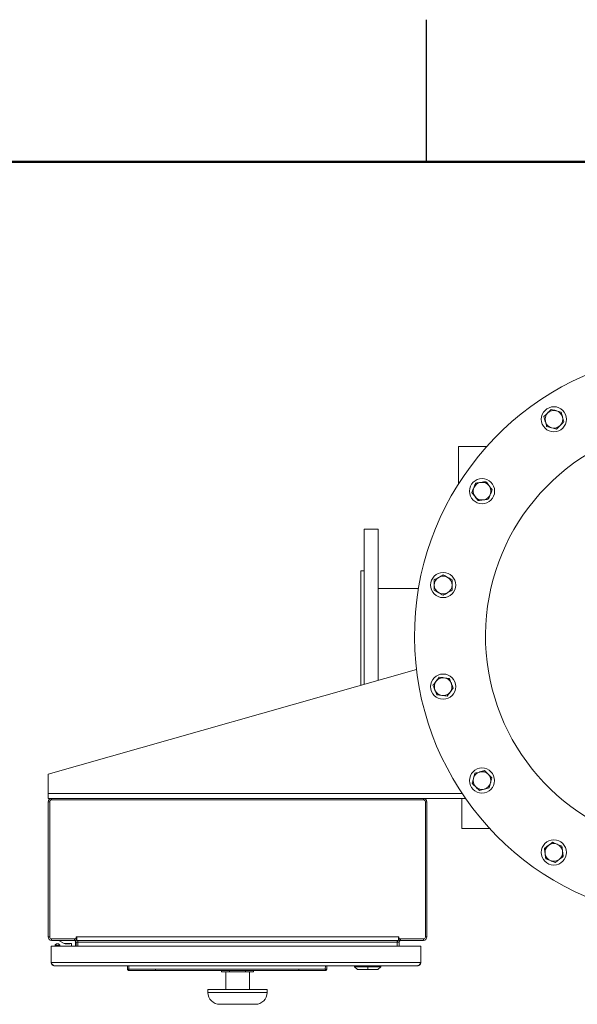
# Model space of a CAD drawing. Units: inches. Extents: x 0.1 to 16.9, y 0.1 to 10.9.
# Drawn here: x 3.2 to 4.6, y 8.3 to 10.9 of the extents above; entities that cross this region are included whole.
import ezdxf

# ---------------------------------------------------------------- set-up
doc = ezdxf.new("R2010")
doc.units = ezdxf.units.IN
doc.header["$MEASUREMENT"] = 0
doc.linetypes.add('SLD-Solid', pattern=[0])

msp = doc.modelspace()

# ---------------------------------------------------------------- linework, layer by layer
at = {"color": 7, "linetype": 'SLD-Solid', "lineweight": 25}
msp.add_line((4.25, 10.5), (4.25, 10.875), dxfattribs=at)
at = {"color": 7, "linetype": 'SLD-Solid', "lineweight": 50}
msp.add_line((0.5, 10.5), (16.5, 10.5), dxfattribs=at)
at = {"color": 7, "linetype": 'SLD-Solid', "lineweight": 18}
for p, q in [((4.3346, 9.6494), (4.3346, 9.748)), ((4.3346, 9.748), (4.409, 9.748)), ((4.1223, 9.5298), (4.0855, 9.5298)), ((4.0855, 9.1207), (4.0855, 9.5298)), ((4.1223, 9.1312), (4.1223, 9.5298)), ((4.0855, 9.4204), (4.0767, 9.4204)), ((4.0767, 9.1182), (4.0767, 9.4204)), ((4.2289, 9.3735), (4.1223, 9.3735)), ((4.2237, 9.16), (3.2512, 8.8832)), ((3.2512, 8.8832), (3.2512, 8.8321)), ((3.2512, 8.8196), (3.2512, 8.8321)), ((3.2602, 8.8196), (3.2512, 8.8196)), ((3.2551, 8.8107), (3.2551, 8.4536)), ((4.2422, 8.8157), (3.2601, 8.8157)), ((3.2602, 8.8196), (4.2421, 8.8196)), ((4.3532, 8.8196), (4.2421, 8.8196)), ((4.2472, 8.4536), (4.2472, 8.8107)), ((4.3439, 8.8196), (4.3439, 8.7397)), ((3.2512, 8.4537), (3.2512, 8.8106)), ((4.2512, 8.8106), (4.2512, 8.4537)), ((4.3439, 8.7397), (4.4175, 8.7397)), ((3.2601, 8.4486), (3.3244, 8.4486)), ((3.3244, 8.4486), (3.3253, 8.4537)), ((3.3246, 8.4484), (3.3246, 8.4446)), ((3.3259, 8.4473), (3.3246, 8.4457)), ((3.3263, 8.4537), (3.3253, 8.4537)), ((3.3263, 8.447), (3.3259, 8.4473)), ((4.1761, 8.4537), (3.3263, 8.4537)), ((3.3263, 8.4446), (3.3263, 8.4472)), ((4.1761, 8.4537), (4.177, 8.4537)), ((4.1761, 8.447), (4.1764, 8.4473)), ((4.1761, 8.4446), (4.1761, 8.4472)), ((4.1764, 8.4473), (4.1777, 8.4457)), ((4.1779, 8.4486), (4.177, 8.4537)), ((4.1777, 8.4484), (4.1777, 8.4446)), ((4.1779, 8.4486), (4.2422, 8.4486)), ((3.259, 8.4289), (3.259, 8.4291)), ((3.2599, 8.4291), (3.259, 8.4291)), ((3.259, 8.4289), (3.2593, 8.4289)), ((3.259, 8.4282), (3.259, 8.4289)), ((3.259, 8.3866), (3.259, 8.4282)), ((4.2346, 8.4291), (3.2599, 8.4291)), ((3.3209, 8.4446), (3.2602, 8.4446)), ((3.2694, 8.4321), (3.2694, 8.4291)), ((3.2719, 8.4348), (3.2706, 8.4339)), ((3.2756, 8.4312), (3.2756, 8.4291)), ((3.2805, 8.4339), (3.2793, 8.4348)), ((3.2815, 8.4446), (3.2815, 8.4428)), ((3.2815, 8.4428), (3.2936, 8.4365)), ((3.2817, 8.4291), (3.2817, 8.4321)), ((3.2936, 8.4365), (3.3117, 8.4365)), ((3.3019, 8.4355), (3.2976, 8.4355)), ((3.3064, 8.4355), (3.3021, 8.4355)), ((3.3126, 8.4356), (3.3126, 8.4291)), ((3.3246, 8.4446), (3.3209, 8.4446)), ((3.3232, 8.4291), (3.3232, 8.4409)), ((3.3293, 8.4403), (3.3246, 8.4403)), ((3.3246, 8.4291), (3.3246, 8.4403)), ((4.1761, 8.4446), (3.3263, 8.4446)), ((3.3293, 8.4291), (3.3293, 8.4403)), ((3.3294, 8.4437), (3.3294, 8.4446)), ((3.3294, 8.4403), (3.3294, 8.4437)), ((3.3294, 8.4403), (4.1729, 8.4403)), ((3.3294, 8.4291), (3.3294, 8.4403)), ((4.1729, 8.4437), (4.1729, 8.4446)), ((4.1729, 8.4403), (4.1729, 8.4437)), ((4.1729, 8.4403), (4.1729, 8.4291)), ((4.1731, 8.4291), (4.1731, 8.4403)), ((4.1731, 8.4403), (4.1777, 8.4403)), ((4.1815, 8.4446), (4.1777, 8.4446)), ((4.1777, 8.4291), (4.1777, 8.4403)), ((4.2421, 8.4446), (4.1815, 8.4446)), ((4.2346, 8.4291), (4.2356, 8.4291)), ((4.2356, 8.4289), (4.2352, 8.4289)), ((4.2356, 8.4291), (4.2356, 8.4289)), ((4.2356, 8.4282), (4.2356, 8.4289)), ((4.2356, 8.4282), (4.2356, 8.3866)), ((3.259, 8.3866), (4.2356, 8.3866)), ((3.2591, 8.3856), (3.2596, 8.3857)), ((3.2681, 8.3776), (4.2265, 8.3776)), ((3.4608, 8.3687), (3.4604, 8.3776)), ((3.4645, 8.3687), (3.464, 8.3776)), ((3.9829, 8.3687), (3.9834, 8.3776)), ((3.9866, 8.3687), (3.9871, 8.3776)), ((4.0602, 8.3753), (4.0679, 8.3676)), ((4.0603, 8.3776), (4.0603, 8.3751)), ((4.0603, 8.3751), (4.0948, 8.3751)), ((4.0948, 8.3751), (4.0948, 8.3776)), ((4.0948, 8.3751), (4.0948, 8.3677)), ((4.0948, 8.3751), (4.1292, 8.3751)), ((4.1217, 8.3676), (4.1294, 8.3753)), ((4.1292, 8.3751), (4.1292, 8.3776)), ((4.2355, 8.3856), (4.2349, 8.3857)), ((3.4608, 8.3687), (3.4609, 8.368)), ((3.4609, 8.368), (3.4611, 8.3676)), ((3.4609, 8.368), (3.4609, 8.3679)), ((3.4609, 8.368), (3.4609, 8.368)), ((3.4643, 8.3651), (3.4893, 8.3651)), ((3.4705, 8.3652), (3.5347, 8.3652)), ((3.5347, 8.3652), (3.4894, 8.3652)), ((3.5347, 8.3687), (3.9128, 8.3687)), ((3.5347, 8.3652), (3.9128, 8.3652)), ((3.7092, 8.3619), (3.7092, 8.3652)), ((3.7092, 8.3619), (3.7302, 8.3619)), ((3.7199, 8.3619), (3.7199, 8.3151)), ((3.7302, 8.3619), (3.7302, 8.3652)), ((3.7302, 8.3619), (3.7722, 8.3619)), ((3.7722, 8.3619), (3.7722, 8.3652)), ((3.7722, 8.3619), (3.7932, 8.3619)), ((3.7824, 8.3151), (3.7824, 8.3619)), ((3.7932, 8.3619), (3.7932, 8.3652)), ((3.9128, 8.3652), (3.983, 8.3652)), ((3.9576, 8.3652), (3.9128, 8.3652)), ((3.9578, 8.3651), (3.9833, 8.3651)), ((3.9863, 8.3676), (3.9866, 8.3681)), ((3.9865, 8.368), (3.9865, 8.368)), ((3.9866, 8.3687), (3.9866, 8.3681)), ((4.0677, 8.3677), (4.0948, 8.3677)), ((4.0948, 8.3677), (4.1219, 8.3677)), ((3.6731, 8.3151), (3.6731, 8.3073)), ((3.8293, 8.3151), (3.6731, 8.3151)), ((3.8293, 8.3073), (3.8293, 8.3151)), ((3.7981, 8.276), (3.7043, 8.276))]:
    msp.add_line(p, q, dxfattribs=at)
at = {"color": 8, "linetype": 'SLD-Solid', "lineweight": 18}
for p, q in [((4.3446, 8.8321), (3.2512, 8.8321)), ((3.2602, 8.8196), (3.2602, 8.8157)), ((4.2421, 8.8196), (4.2421, 8.8157)), ((3.2512, 8.8106), (3.2551, 8.8106)), ((4.2512, 8.8106), (4.2472, 8.8106)), ((3.2512, 8.4537), (3.2551, 8.4537)), ((3.2602, 8.4446), (3.2602, 8.4486)), ((3.3209, 8.4486), (3.3209, 8.4446)), ((4.1815, 8.4486), (4.1815, 8.4446)), ((4.2421, 8.4446), (4.2421, 8.4486)), ((4.2512, 8.4537), (4.2472, 8.4537)), ((3.4645, 8.3652), (3.4645, 8.3652)), ((3.4645, 8.3652), (3.4705, 8.3652)), ((3.983, 8.3652), (3.983, 8.3652)), ((3.6731, 8.3073), (3.8293, 8.3073))]:
    msp.add_line(p, q, dxfattribs=at)
at = {"color": 7, "linetype": 'SLD-Solid', "lineweight": 18}
for centre in [(4.5866, 9.8202), (4.3968, 9.6305), (4.2942, 9.3827), (4.2941, 9.1145), (4.3967, 8.8666), (4.5864, 8.6769)]:
    msp.add_circle(centre, 0.0332, dxfattribs=at)
for centre, radius, start, end in [((4.9684, 9.2485), 0.75, 101.2422, 338.4597), ((4.5866, 9.8202), 0.0234, 135, 195), ((4.5866, 9.8202), 0.0234, 75, 135), ((4.5866, 9.8202), 0.0234, 15, 75), ((4.5866, 9.8202), 0.0234, 315, 15), ((4.9684, 9.2485), 0.5625, 101.2422, 336.1208), ((4.5866, 9.8202), 0.0234, 195, 255), ((4.5866, 9.8202), 0.0234, 255, 315), ((4.3968, 9.6305), 0.0234, 97.5, 157.5), ((4.3968, 9.6305), 0.0234, 37.5, 97.5), ((4.3968, 9.6305), 0.0234, 337.5, 37.5), ((4.3968, 9.6305), 0.0234, 157.5, 217.5), ((4.3968, 9.6305), 0.0234, 277.5, 337.5), ((4.3968, 9.6305), 0.0234, 217.5, 277.5), ((4.2942, 9.3827), 0.0234, 120, 180), ((4.2942, 9.3827), 0.0234, 180, 240), ((4.2942, 9.3827), 0.0234, 60, 120), ((4.2942, 9.3827), 0.0234, 0, 60), ((4.2942, 9.3827), 0.0234, 300, 0), ((4.2942, 9.3827), 0.0234, 240, 300), ((4.2941, 9.1145), 0.0234, 142.5, 202.5), ((4.2941, 9.1145), 0.0234, 82.5, 142.5), ((4.2941, 9.1145), 0.0234, 22.5, 82.5), ((4.2941, 9.1145), 0.0234, 322.5, 22.5), ((4.2941, 9.1145), 0.0234, 202.5, 262.5), ((4.2941, 9.1145), 0.0234, 262.5, 322.5), ((4.3967, 8.8666), 0.0234, 105, 165), ((4.3967, 8.8666), 0.0234, 45, 105), ((4.3967, 8.8666), 0.0234, 165, 225), ((4.3967, 8.8666), 0.0234, 345, 45), ((4.3967, 8.8666), 0.0234, 225, 285), ((4.3967, 8.8666), 0.0234, 285, 345), ((3.2602, 8.8106), 0.00906, 90, 180), ((3.2601, 8.8107), 0.005, 90, 180), ((4.2421, 8.8106), 0.00906, 0, 90), ((4.2422, 8.8107), 0.005, 0, 90), ((4.5864, 8.6769), 0.0234, 127.5, 187.5), ((4.5864, 8.6769), 0.0234, 67.5, 127.5), ((4.5864, 8.6769), 0.0234, 7.5, 67.5), ((4.5864, 8.6769), 0.0234, 187.5, 247.5), ((4.5864, 8.6769), 0.0234, 247.5, 307.5), ((4.5864, 8.6769), 0.0234, 307.5, 7.5), ((3.2602, 8.4537), 0.00906, 180, 270), ((3.2601, 8.4536), 0.005, 180, 270), ((4.2421, 8.4537), 0.00906, 270, 360), ((4.2422, 8.4536), 0.005, 270, 0), ((3.2599, 8.4282), 0.000938, 90, 180), ((3.2976, 8.4411), 0.00562, 235.3079, 270), ((3.3064, 8.4411), 0.00563, 270, 304.6921), ((3.3117, 8.4356), 0.000938, 0, 90), ((3.3195, 8.4409), 0.00375, 0, 90), ((3.3202, 8.4403), 0.00438, 51.2451, 90), ((3.3202, 8.4403), 0.00438, 360, 51.2451), ((3.3202, 8.4403), 0.00906, 0, 27.4003), ((4.1821, 8.4403), 0.00906, 152.5997, 180), ((4.1821, 8.4403), 0.00438, 128.7549, 180), ((4.1821, 8.4403), 0.00438, 90, 128.7549), ((4.2346, 8.4282), 0.000938, 0, 90), ((3.4627, 8.3863), 0.0178, 264.0433, 275.9567), ((1.9356, 8.3847), 1.529, 359.2699, 359.401), ((3.9848, 8.3863), 0.0178, 264.0433, 275.9567), ((5.5119, 8.3847), 1.529, 180.599, 180.7301), ((3.7043, 8.3073), 0.0313, 180, 270), ((3.7981, 8.3073), 0.0312, 270, 0)]:
    msp.add_arc(centre, radius, start, end, dxfattribs=at)
at = {"color": 8, "linetype": 'SLD-Solid', "lineweight": 18}
for centre, start, end in [((3.4645, 8.3689), 193.0675, 269.3721), ((3.9829, 8.3689), 270.6279, 347.7564)]:
    msp.add_arc(centre, 0.00369, start, end, dxfattribs=at)
at = {"color": 7, "linetype": 'SLD-Solid', "lineweight": 18}
for points, knots in [([(4.57, 9.8368), (4.5692, 9.836), (4.5659, 9.8327), (4.5628, 9.8296), (4.5604, 9.8272)], [0, 0, 0, 0, 0.246306, 1, 1, 1, 1]), ([(4.5604, 9.8272), (4.561, 9.8251), (4.5621, 9.8208), (4.5633, 9.8164), (4.5639, 9.8141)], [0, 0, 0, 0, 0.495458, 1, 1, 1, 1]), ([(4.5795, 9.8463), (4.5788, 9.8456), (4.5757, 9.8425), (4.5725, 9.8393), (4.57, 9.8368)], [0, 0, 0, 0, 0.229362, 1, 1, 1, 1]), ([(4.5926, 9.8428), (4.5923, 9.8429), (4.59, 9.8435), (4.5855, 9.8447), (4.5816, 9.8458), (4.5795, 9.8463)], [0, 0, 0, 0, 0.070092, 0.530785, 1, 1, 1, 1]), ([(4.6057, 9.8393), (4.6036, 9.8399), (4.5993, 9.8411), (4.5949, 9.8422), (4.5926, 9.8428)], [0, 0, 0, 0, 0.495458, 1, 1, 1, 1]), ([(4.6092, 9.8263), (4.6091, 9.8266), (4.6085, 9.8289), (4.6073, 9.8333), (4.6062, 9.8373), (4.6057, 9.8393)], [0, 0, 0, 0, 0.070092, 0.530785, 1, 1, 1, 1]), ([(4.6127, 9.8132), (4.6121, 9.8153), (4.611, 9.8196), (4.6098, 9.824), (4.6092, 9.8263)], [0, 0, 0, 0, 0.495458, 1, 1, 1, 1]), ([(4.5639, 9.8141), (4.564, 9.8138), (4.5646, 9.8115), (4.5658, 9.8071), (4.5669, 9.8031), (4.5674, 9.8011)], [0, 0, 0, 0, 0.070092, 0.530785, 1, 1, 1, 1]), ([(4.5674, 9.8011), (4.5695, 9.8005), (4.5738, 9.7993), (4.5783, 9.7982), (4.5805, 9.7976)], [0, 0, 0, 0, 0.495458, 1, 1, 1, 1]), ([(4.5936, 9.7941), (4.5959, 9.7964), (4.5991, 9.7996), (4.6023, 9.8028), (4.6031, 9.8036)], [0, 0, 0, 0, 0.753694, 1, 1, 1, 1]), ([(4.6031, 9.8036), (4.6056, 9.8061), (4.6089, 9.8094), (4.612, 9.8125), (4.6127, 9.8132)], [0, 0, 0, 0, 0.770638, 1, 1, 1, 1]), ([(4.5805, 9.7976), (4.5808, 9.7975), (4.5831, 9.7968), (4.5876, 9.7957), (4.5915, 9.7946), (4.5936, 9.7941)], [0, 0, 0, 0, 0.070092, 0.530785, 1, 1, 1, 1]), ([(4.3804, 9.652), (4.38, 9.6511), (4.3783, 9.647), (4.3765, 9.6428), (4.3752, 9.6395)], [0, 0, 0, 0, 0.229362, 1, 1, 1, 1]), ([(4.3938, 9.6538), (4.3935, 9.6537), (4.3911, 9.6534), (4.3865, 9.6528), (4.3824, 9.6523), (4.3804, 9.652)], [0, 0, 0, 0, 0.070092, 0.530785, 1, 1, 1, 1]), ([(4.4072, 9.6555), (4.405, 9.6553), (4.4006, 9.6547), (4.3961, 9.6541), (4.3938, 9.6538)], [0, 0, 0, 0, 0.495458, 1, 1, 1, 1]), ([(4.4154, 9.6448), (4.4152, 9.6451), (4.4138, 9.647), (4.411, 9.6506), (4.4085, 9.6539), (4.4072, 9.6555)], [0, 0, 0, 0, 0.070092, 0.530785, 1, 1, 1, 1]), ([(4.4237, 9.6341), (4.4223, 9.6358), (4.4196, 9.6393), (4.4168, 9.643), (4.4154, 9.6448)], [0, 0, 0, 0, 0.495458, 1, 1, 1, 1]), ([(4.3752, 9.6395), (4.3748, 9.6385), (4.373, 9.6342), (4.3713, 9.6301), (4.37, 9.627)], [0, 0, 0, 0, 0.246306, 1, 1, 1, 1]), ([(4.37, 9.627), (4.3714, 9.6253), (4.3741, 9.6217), (4.3768, 9.6181), (4.3783, 9.6163)], [0, 0, 0, 0, 0.495458, 1, 1, 1, 1]), ([(4.4133, 9.6091), (4.4146, 9.6122), (4.4163, 9.6163), (4.4181, 9.6205), (4.4185, 9.6216)], [0, 0, 0, 0, 0.753694, 1, 1, 1, 1]), ([(4.4185, 9.6216), (4.4199, 9.6248), (4.4216, 9.6291), (4.4233, 9.6331), (4.4237, 9.6341)], [0, 0, 0, 0, 0.770638, 1, 1, 1, 1]), ([(4.3783, 9.6163), (4.3784, 9.616), (4.3799, 9.6141), (4.3827, 9.6105), (4.3852, 9.6072), (4.3865, 9.6055)], [0, 0, 0, 0, 0.070092, 0.530785, 1, 1, 1, 1]), ([(4.3865, 9.6055), (4.3887, 9.6058), (4.3931, 9.6064), (4.3976, 9.607), (4.3999, 9.6073)], [0, 0, 0, 0, 0.495458, 1, 1, 1, 1]), ([(4.3999, 9.6073), (4.4002, 9.6073), (4.4026, 9.6077), (4.4072, 9.6083), (4.4113, 9.6088), (4.4133, 9.6091)], [0, 0, 0, 0, 0.070092, 0.530785, 1, 1, 1, 1]), ([(4.2942, 9.4098), (4.2923, 9.4087), (4.2884, 9.4065), (4.2844, 9.4042), (4.2824, 9.403)], [0, 0, 0, 0, 0.495458, 1, 1, 1, 1]), ([(4.3059, 9.403), (4.3056, 9.4032), (4.3035, 9.4044), (4.2995, 9.4067), (4.296, 9.4087), (4.2942, 9.4098)], [0, 0, 0, 0, 0.070092, 0.530785, 1, 1, 1, 1]), ([(4.2824, 9.403), (4.2822, 9.4029), (4.2801, 9.4016), (4.2761, 9.3994), (4.2725, 9.3973), (4.2707, 9.3963)], [0, 0, 0, 0, 0.070092, 0.530785, 1, 1, 1, 1]), ([(4.2707, 9.3963), (4.2707, 9.3952), (4.2707, 9.3908), (4.2707, 9.3863), (4.2707, 9.3827)], [0, 0, 0, 0, 0.229362, 1, 1, 1, 1]), ([(4.2707, 9.3827), (4.2707, 9.3816), (4.2707, 9.377), (4.2707, 9.3726), (4.2707, 9.3692)], [0, 0, 0, 0, 0.246306, 1, 1, 1, 1]), ([(4.3176, 9.3963), (4.3157, 9.3974), (4.3119, 9.3996), (4.3079, 9.4019), (4.3059, 9.403)], [0, 0, 0, 0, 0.495458, 1, 1, 1, 1]), ([(4.3176, 9.3827), (4.3176, 9.3863), (4.3176, 9.3908), (4.3176, 9.3952), (4.3176, 9.3963)], [0, 0, 0, 0, 0.770638, 1, 1, 1, 1]), ([(4.3176, 9.3692), (4.3176, 9.3726), (4.3176, 9.377), (4.3176, 9.3816), (4.3176, 9.3827)], [0, 0, 0, 0, 0.753694, 1, 1, 1, 1]), ([(4.2707, 9.3692), (4.2726, 9.3681), (4.2765, 9.3659), (4.2804, 9.3636), (4.2824, 9.3624)], [0, 0, 0, 0, 0.495458, 1, 1, 1, 1]), ([(4.2824, 9.3624), (4.2827, 9.3623), (4.2848, 9.3611), (4.2888, 9.3588), (4.2924, 9.3567), (4.2942, 9.3557)], [0, 0, 0, 0, 0.070092, 0.530785, 1, 1, 1, 1]), ([(4.2942, 9.3557), (4.2961, 9.3568), (4.2999, 9.359), (4.3039, 9.3613), (4.3059, 9.3624)], [0, 0, 0, 0, 0.495458, 1, 1, 1, 1]), ([(4.3059, 9.3624), (4.3062, 9.3626), (4.3083, 9.3638), (4.3122, 9.3661), (4.3158, 9.3682), (4.3176, 9.3692)], [0, 0, 0, 0, 0.0700919, 0.5307854, 1, 1, 1, 1]), ([(4.2755, 9.1287), (4.2753, 9.1285), (4.2739, 9.1266), (4.2711, 9.1229), (4.2686, 9.1197), (4.2673, 9.118)], [0, 0, 0, 0, 0.070092, 0.530785, 1, 1, 1, 1]), ([(4.2838, 9.1395), (4.2824, 9.1377), (4.2797, 9.1342), (4.2769, 9.1306), (4.2755, 9.1287)], [0, 0, 0, 0, 0.495458, 1, 1, 1, 1]), ([(4.2972, 9.1377), (4.2969, 9.1378), (4.2945, 9.1381), (4.2899, 9.1387), (4.2858, 9.1392), (4.2838, 9.1395)], [0, 0, 0, 0, 0.070092, 0.530785, 1, 1, 1, 1]), ([(4.3106, 9.1359), (4.3084, 9.1362), (4.304, 9.1368), (4.2995, 9.1374), (4.2972, 9.1377)], [0, 0, 0, 0, 0.495458, 1, 1, 1, 1]), ([(4.3158, 9.1234), (4.3144, 9.1267), (4.3127, 9.1309), (4.311, 9.135), (4.3106, 9.1359)], [0, 0, 0, 0, 0.7706379, 1, 1, 1, 1]), ([(4.321, 9.1109), (4.3197, 9.1141), (4.318, 9.1182), (4.3162, 9.1224), (4.3158, 9.1234)], [0, 0, 0, 0, 0.753694, 1, 1, 1, 1]), ([(4.2673, 9.118), (4.2677, 9.1171), (4.2694, 9.113), (4.2711, 9.1088), (4.2725, 9.1055)], [0, 0, 0, 0, 0.2293621, 1, 1, 1, 1]), ([(4.2725, 9.1055), (4.2729, 9.1045), (4.2747, 9.1002), (4.2764, 9.0961), (4.2776, 9.093)], [0, 0, 0, 0, 0.2463063, 1, 1, 1, 1]), ([(4.3045, 9.0895), (4.3058, 9.0912), (4.3085, 9.0947), (4.3113, 9.0984), (4.3127, 9.1002)], [0, 0, 0, 0, 0.495458, 1, 1, 1, 1]), ([(4.3127, 9.1002), (4.3129, 9.1005), (4.3144, 9.1024), (4.3172, 9.106), (4.3197, 9.1093), (4.321, 9.1109)], [0, 0, 0, 0, 0.070092, 0.530785, 1, 1, 1, 1]), ([(4.2776, 9.093), (4.2798, 9.0927), (4.2842, 9.0921), (4.2888, 9.0915), (4.2911, 9.0912)], [0, 0, 0, 0, 0.495458, 1, 1, 1, 1]), ([(4.2911, 9.0912), (4.2914, 9.0912), (4.2938, 9.0909), (4.2983, 9.0903), (4.3024, 9.0897), (4.3045, 9.0895)], [0, 0, 0, 0, 0.070092, 0.530785, 1, 1, 1, 1]), ([(4.3907, 8.8893), (4.3904, 8.8892), (4.388, 8.8886), (4.3836, 8.8874), (4.3796, 8.8863), (4.3776, 8.8858)], [0, 0, 0, 0, 0.070092, 0.530785, 1, 1, 1, 1]), ([(4.4037, 8.8928), (4.4016, 8.8922), (4.3973, 8.8911), (4.3929, 8.8899), (4.3907, 8.8893)], [0, 0, 0, 0, 0.495458, 1, 1, 1, 1]), ([(4.4133, 8.8832), (4.4108, 8.8857), (4.4076, 8.8889), (4.4045, 8.8921), (4.4037, 8.8928)], [0, 0, 0, 0, 0.770638, 1, 1, 1, 1]), ([(4.3741, 8.8727), (4.374, 8.8724), (4.3734, 8.87), (4.3722, 8.8656), (4.3711, 8.8616), (4.3706, 8.8596)], [0, 0, 0, 0, 0.070092, 0.530785, 1, 1, 1, 1]), ([(4.3776, 8.8858), (4.377, 8.8836), (4.3759, 8.8794), (4.3747, 8.8749), (4.3741, 8.8727)], [0, 0, 0, 0, 0.495458, 1, 1, 1, 1]), ([(4.4229, 8.8736), (4.4205, 8.876), (4.4174, 8.8792), (4.4141, 8.8824), (4.4133, 8.8832)], [0, 0, 0, 0, 0.753694, 1, 1, 1, 1]), ([(4.4194, 8.8606), (4.4195, 8.8609), (4.4201, 8.8632), (4.4213, 8.8676), (4.4223, 8.8716), (4.4229, 8.8736)], [0, 0, 0, 0, 0.070092, 0.530785, 1, 1, 1, 1]), ([(4.3706, 8.8596), (4.3713, 8.8589), (4.3744, 8.8558), (4.3777, 8.8526), (4.3802, 8.8501)], [0, 0, 0, 0, 0.229362, 1, 1, 1, 1]), ([(4.3802, 8.8501), (4.381, 8.8493), (4.3842, 8.846), (4.3874, 8.8429), (4.3897, 8.8405)], [0, 0, 0, 0, 0.246306, 1, 1, 1, 1]), ([(4.3897, 8.8405), (4.3919, 8.8411), (4.3961, 8.8422), (4.4006, 8.8434), (4.4028, 8.844)], [0, 0, 0, 0, 0.495458, 1, 1, 1, 1]), ([(4.4028, 8.844), (4.4031, 8.8441), (4.4055, 8.8447), (4.4099, 8.8459), (4.4139, 8.847), (4.4159, 8.8475)], [0, 0, 0, 0, 0.070092, 0.530785, 1, 1, 1, 1]), ([(4.4159, 8.8475), (4.4164, 8.8496), (4.4176, 8.8539), (4.4188, 8.8583), (4.4194, 8.8606)], [0, 0, 0, 0, 0.495458, 1, 1, 1, 1]), ([(4.5721, 8.6955), (4.5719, 8.6953), (4.5699, 8.6938), (4.5663, 8.6911), (4.563, 8.6885), (4.5614, 8.6873)], [0, 0, 0, 0, 0.070092, 0.530785, 1, 1, 1, 1]), ([(4.5614, 8.6873), (4.5617, 8.6851), (4.5623, 8.6807), (4.5629, 8.6762), (4.5632, 8.6739)], [0, 0, 0, 0, 0.495458, 1, 1, 1, 1]), ([(4.5829, 8.7038), (4.5811, 8.7024), (4.5776, 8.6997), (4.574, 8.6969), (4.5721, 8.6955)], [0, 0, 0, 0, 0.495458, 1, 1, 1, 1]), ([(4.5954, 8.6986), (4.5921, 8.6999), (4.5879, 8.7017), (4.5838, 8.7034), (4.5829, 8.7038)], [0, 0, 0, 0, 0.770638, 1, 1, 1, 1]), ([(4.6079, 8.6934), (4.6048, 8.6947), (4.6006, 8.6964), (4.5964, 8.6981), (4.5954, 8.6986)], [0, 0, 0, 0, 0.753694, 1, 1, 1, 1]), ([(4.6096, 8.68), (4.6096, 8.6803), (4.6093, 8.6827), (4.6087, 8.6873), (4.6081, 8.6913), (4.6079, 8.6934)], [0, 0, 0, 0, 0.0700919, 0.5307854, 1, 1, 1, 1]), ([(4.5632, 8.6739), (4.5632, 8.6735), (4.5635, 8.6711), (4.5641, 8.6666), (4.5647, 8.6625), (4.5649, 8.6605)], [0, 0, 0, 0, 0.070092, 0.530785, 1, 1, 1, 1]), ([(4.5649, 8.6605), (4.5659, 8.6601), (4.5699, 8.6584), (4.5742, 8.6566), (4.5774, 8.6553)], [0, 0, 0, 0, 0.229362, 1, 1, 1, 1]), ([(4.5774, 8.6553), (4.5785, 8.6548), (4.5827, 8.6531), (4.5868, 8.6514), (4.5899, 8.6501)], [0, 0, 0, 0, 0.246306, 1, 1, 1, 1]), ([(4.5899, 8.6501), (4.5917, 8.6514), (4.5952, 8.6541), (4.5988, 8.6569), (4.6007, 8.6583)], [0, 0, 0, 0, 0.495458, 1, 1, 1, 1]), ([(4.6007, 8.6583), (4.6009, 8.6585), (4.6028, 8.66), (4.6065, 8.6628), (4.6098, 8.6653), (4.6114, 8.6666)], [0, 0, 0, 0, 0.070092, 0.530785, 1, 1, 1, 1]), ([(4.6114, 8.6666), (4.6111, 8.6687), (4.6105, 8.6731), (4.6099, 8.6777), (4.6096, 8.68)], [0, 0, 0, 0, 0.495458, 1, 1, 1, 1]), ([(3.3263, 8.4472), (3.3262, 8.4474), (3.3258, 8.4477), (3.3255, 8.4479), (3.3252, 8.4481), (3.3248, 8.4483), (3.3245, 8.4485), (3.3244, 8.4486)], [0, 0, 0, 0, 0.253029, 0.527907, 0.778862, 0.88864, 1, 1, 1, 1]), ([(4.1761, 8.4472), (4.1762, 8.4474), (4.1765, 8.4477), (4.1768, 8.4479), (4.1772, 8.4481), (4.1776, 8.4483), (4.1778, 8.4485), (4.1779, 8.4486)], [0, 0, 0, 0, 0.253029, 0.527907, 0.778862, 0.88864, 1, 1, 1, 1]), ([(3.2707, 8.4339), (3.2704, 8.4337), (3.2696, 8.4332), (3.2693, 8.4321), (3.2697, 8.4309), (3.2711, 8.4299), (3.273, 8.4293), (3.2744, 8.4292), (3.2751, 8.4291)], [0, 0, 0, 0, 0.1093359, 0.2950319, 0.4807278, 0.6664238, 0.8521197, 1, 1, 1, 1]), ([(3.276, 8.4291), (3.2767, 8.4292), (3.2781, 8.4293), (3.28, 8.4299), (3.2814, 8.4309), (3.2818, 8.4321), (3.2815, 8.4332), (3.2807, 8.4337), (3.2804, 8.4339)], [0, 0, 0, 0, 0.14788, 0.333576, 0.519272, 0.704968, 0.890664, 1, 1, 1, 1]), ([(3.3019, 8.4355), (3.3019, 8.4355), (3.3019, 8.4355), (3.302, 8.4355), (3.302, 8.4355)], [0, 0, 0, 0, 0.559416, 1, 1, 1, 1]), ([(3.302, 8.4355), (3.302, 8.4355), (3.3021, 8.4355), (3.3021, 8.4355), (3.3021, 8.4355)], [0, 0, 0, 0, 0.560597, 1, 1, 1, 1]), ([(3.323, 8.4437), (3.323, 8.4437), (3.3232, 8.4436), (3.3235, 8.4439), (3.3238, 8.4442), (3.3242, 8.4445), (3.3245, 8.4446), (3.3246, 8.4446)], [0, 0, 0, 0, 0.167835, 0.347485, 0.546728, 0.7833, 1, 1, 1, 1]), ([(3.3294, 8.4437), (3.3293, 8.4437), (3.329, 8.4436), (3.3287, 8.4439), (3.3284, 8.4442), (3.3281, 8.4445), (3.3278, 8.4446), (3.3277, 8.4446)], [0, 0, 0, 0, 0.167835, 0.347485, 0.546728, 0.7833, 1, 1, 1, 1]), ([(4.1729, 8.4437), (4.1731, 8.4437), (4.1734, 8.4436), (4.1737, 8.4439), (4.174, 8.4442), (4.1743, 8.4445), (4.1745, 8.4446), (4.1747, 8.4446)], [0, 0, 0, 0, 0.167835, 0.347485, 0.546728, 0.7833, 1, 1, 1, 1]), ([(4.1794, 8.4437), (4.1793, 8.4437), (4.1792, 8.4436), (4.1789, 8.4439), (4.1786, 8.4442), (4.1782, 8.4445), (4.1779, 8.4446), (4.1777, 8.4446)], [0, 0, 0, 0, 0.167835, 0.347485, 0.546728, 0.7833, 1, 1, 1, 1]), ([(3.2681, 8.3776), (3.2672, 8.3777), (3.2655, 8.3781), (3.2632, 8.3805), (3.261, 8.3835), (3.2597, 8.3856), (3.259, 8.3866)], [0, 0, 0, 0, 0.279848, 0.559329, 0.779669, 1, 1, 1, 1]), ([(3.2681, 8.3776), (3.2668, 8.3777), (3.2644, 8.378), (3.2615, 8.3801), (3.2596, 8.3827), (3.2592, 8.3847), (3.2591, 8.3856)], [0, 0, 0, 0, 0.279849, 0.559364, 0.779782, 1, 1, 1, 1]), ([(4.2356, 8.3866), (4.2347, 8.3853), (4.233, 8.3826), (4.2307, 8.3797), (4.2285, 8.3779), (4.2272, 8.3777), (4.2265, 8.3776)], [0, 0, 0, 0, 0.279848, 0.559329, 0.779669, 1, 1, 1, 1]), ([(4.2265, 8.3776), (4.2277, 8.3777), (4.2302, 8.378), (4.2331, 8.3801), (4.2349, 8.3827), (4.2353, 8.3847), (4.2355, 8.3856)], [0, 0, 0, 0, 0.279849, 0.559364, 0.779782, 1, 1, 1, 1]), ([(3.4608, 8.3686), (3.4608, 8.3686), (3.4608, 8.3686), (3.4608, 8.3686), (3.4608, 8.3686), (3.4608, 8.3687), (3.4608, 8.3687)], [0, 0, 0, 0, 0.113921, 0.376841, 0.668313, 1, 1, 1, 1]), ([(3.4611, 8.3673), (3.4613, 8.3669), (3.4617, 8.3663), (3.4626, 8.3656), (3.4636, 8.3651), (3.4643, 8.3651), (3.4646, 8.3651)], [0, 0, 0, 0, 0.25527, 0.514446, 0.765923, 1, 1, 1, 1]), ([(3.4645, 8.3687), (3.4689, 8.3686), (3.4769, 8.3686), (3.4874, 8.3686), (3.496, 8.3686), (3.5033, 8.3686), (3.5106, 8.3686), (3.518, 8.3686), (3.526, 8.3686), (3.5317, 8.3687), (3.5347, 8.3687)], [0, 0, 0, 0, 0.186168, 0.343488, 0.447771, 0.555029, 0.656978, 0.758133, 0.871129, 1, 1, 1, 1]), ([(3.9128, 8.3687), (3.9172, 8.3686), (3.9254, 8.3686), (3.9359, 8.3686), (3.9446, 8.3686), (3.9519, 8.3686), (3.9592, 8.3686), (3.9665, 8.3686), (3.9744, 8.3686), (3.98, 8.3687), (3.9829, 8.3687)], [0, 0, 0, 0, 0.190027, 0.3488769, 0.4520184, 0.5593228, 0.6620793, 0.762328, 0.8734882, 1, 1, 1, 1]), ([(3.9829, 8.3651), (3.9832, 8.3651), (3.9839, 8.3651), (3.9849, 8.3656), (3.9858, 8.3663), (3.9862, 8.367), (3.9863, 8.3673)], [0, 0, 0, 0, 0.234073, 0.485551, 0.744729, 1, 1, 1, 1]), ([(3.9866, 8.3687), (3.9866, 8.3686), (3.9866, 8.3686), (3.9866, 8.3686), (3.9866, 8.3686), (3.9866, 8.3686)], [0, 0, 0, 0, 0.461033, 0.850627, 1, 1, 1, 1])]:
    msp.add_open_spline(points, degree=3, knots=knots, dxfattribs=at)
for points in [[(3.3263, 8.4472), (3.3263, 8.4477), (3.3263, 8.4486), (3.3263, 8.4502), (3.3263, 8.4519), (3.3263, 8.4531), (3.3263, 8.4537)], [(4.1761, 8.4472), (4.1761, 8.4477), (4.1761, 8.4486), (4.1761, 8.4502), (4.1761, 8.4519), (4.1761, 8.4531), (4.1761, 8.4537)], [(3.2756, 8.4358), (3.275, 8.4357), (3.2738, 8.4357), (3.2722, 8.4351), (3.2712, 8.4344), (3.2709, 8.4335), (3.2712, 8.4326), (3.2722, 8.4318), (3.2738, 8.4313), (3.275, 8.4312), (3.2756, 8.4312)], [(3.2756, 8.4312), (3.2762, 8.4312), (3.2773, 8.4313), (3.2789, 8.4318), (3.2799, 8.4326), (3.2802, 8.4335), (3.2799, 8.4344), (3.2789, 8.4351), (3.2773, 8.4357), (3.2762, 8.4357), (3.2756, 8.4358)], [(3.5347, 8.3687), (3.5347, 8.3682), (3.5347, 8.3672), (3.5347, 8.3661), (3.5347, 8.3653), (3.5347, 8.3652), (3.5347, 8.3652)], [(3.9128, 8.3687), (3.9128, 8.3682), (3.9128, 8.3672), (3.9128, 8.3661), (3.9128, 8.3653), (3.9128, 8.3652), (3.9128, 8.3652)]]:
    msp.add_open_spline(points, degree=3, dxfattribs=at)

doc.saveas('drawing.dxf')
